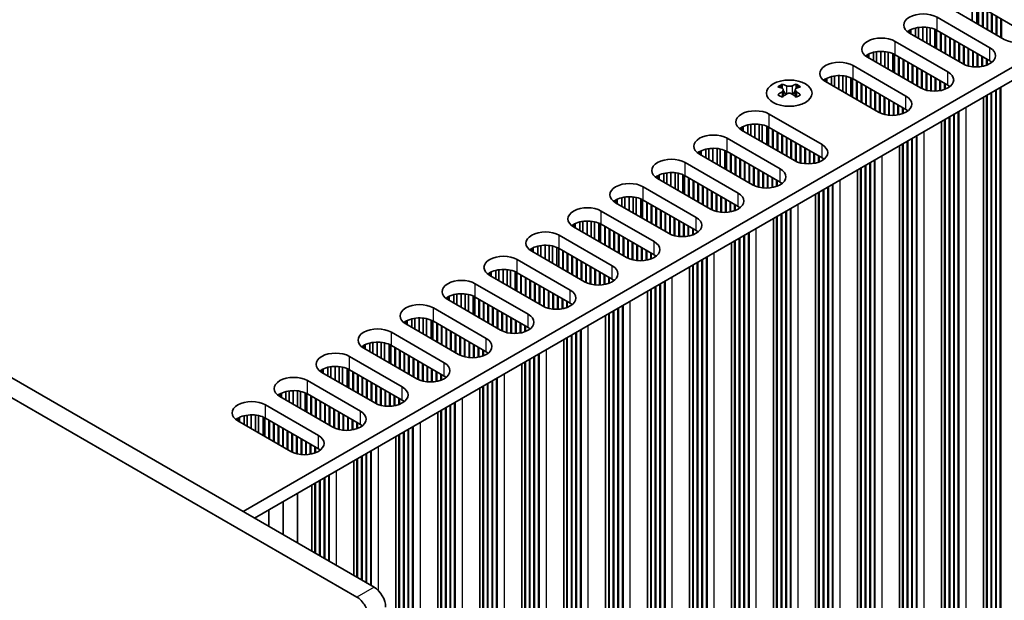
# Model space of a CAD drawing. Units: millimetres. Extents: x 0 to 9815, y 0 to 1686.
# Drawn here: x 483 to 634, y 912 to 1001 of the extents above; entities that cross this region are included whole.
import ezdxf

# ---------------------------------------------------------------- set-up
doc = ezdxf.new("R2010")
doc.units = ezdxf.units.MM
doc.header["$LTSCALE"] = 5
doc.layers.get('Defpoints').update_dxf_attribs({"lineweight": 25})
for name, color, linetype, lineweight in [('Dimension (ISO)', 7, 'Continuous', 18), ('Visible (ISO)', 7, 'Continuous', 35), ('Visible Narrow (ISO)', 7, 'Continuous', 25)]:
    doc.layers.add(name, color=color, linetype=linetype, lineweight=lineweight)
doc.styles.add('Note Text (TK)', font='MS PGothic.ttf')
doc.dimstyles.new('Default - Method 1b (TK)', dxfattribs={"dimscale": 5, "dimtxt": 2.5, "dimasz": 2.5, "dimexe": 1, "dimexo": 1.5, "dimgap": 1, "dimtad": 1, "dimtoh": 1, "dimrnd": 1e-08, "dimdsep": 46, "dimtxsty": 'Note Text (TK)', "dimcen": 0.09, "dimdle": 5, "dimclrd": 100, "dimclre": 100, "dimclrt": 7, "dimadec": 1, "dimazin": 1, "dimtfac": 1, "dimtmove": 0, "dimatfit": 3, "dimfxl": 1, "dimtolj": 1, "dimlwd": -1, "dimlwe": -1, "dimarcsym": 0})

# ---------------------------------------------------------------- blocks, each defined once
blk = doc.blocks.new('*D17')
at = {"layer": 'Defpoints', "color": 0}
for p in [(109.57, 1024.09), (536.14, 777.82), (536.14, 700.25)]:
    blk.add_point(p, dxfattribs=at)
at = {"layer": 'Dimension (ISO)', "color": 100}
for p, q in [((109.57, 1015.43), (109.57, 940.75)), ((120.4, 940.28), (525.31, 706.5)), ((536.14, 769.16), (536.14, 694.48))]:
    blk.add_line(p, q, dxfattribs=at)
for points in [[(121.44, 942.08), (119.36, 938.47), (109.57, 946.53)], [(526.35, 708.3), (524.27, 704.7), (536.14, 700.25)]]:
    blk.add_solid(points, dxfattribs=at)
at = {"layer": 'Dimension (ISO)', "color": 7, "insert": (316.64, 838.64), "char_height": 12.5, "attachment_point": 4, "rotation": 330, "style": 'Note Text (TK)'}
blk.add_mtext('\\A1;{\\Q-30.000;\\W0.816;\\H0.816x;482.6}', dxfattribs=at)
blk = doc.blocks.new('*D18')
at = {"layer": 'Defpoints', "color": 0}
for p in [(534.37, 912.03), (534.37, 776.8), (626.29, 723.72)]:
    blk.add_point(p, dxfattribs=at)
at = {"layer": 'Dimension (ISO)', "color": 100}
for p, q in [((541.87, 907.7), (631.29, 856.07)), ((626.29, 846.46), (626.29, 736.22)), ((541.87, 772.47), (631.29, 720.84))]:
    blk.add_line(p, q, dxfattribs=at)
for points in [[(624.21, 846.46), (628.38, 846.46), (626.29, 858.96)], [(624.21, 736.22), (628.38, 736.22), (626.29, 723.72)]]:
    blk.add_solid(points, dxfattribs=at)
at = {"layer": 'Dimension (ISO)', "color": 7, "insert": (616.19, 776.02), "char_height": 12.5, "attachment_point": 4, "rotation": 90, "style": 'Note Text (TK)'}
blk.add_mtext('\\A1;{\\Q30.000;\\W0.816;\\H0.816x;132.5}', dxfattribs=at)

msp = doc.modelspace()

# ---------------------------------------------------------------- linework, layer by layer
at = {"layer": 'Visible (ISO)'}
for p, q in [((113.9932, 1157.7945), (537.0199, 913.5599)), ((111.3416, 1156.2635), (534.3682, 912.029)), ((713.7524, 1038.8666), (516.8673, 925.195)), ((713.7524, 1036.8254), (518.6351, 924.1744)), ((633.8935, 997.7611), (625.7618, 1002.456)), ((628.9414, 1000.6203), (628.9414, 1003.2602)), ((629.6515, 1000.2103), (629.6515, 1003.0386)), ((629.9115, 1000.0602), (629.9115, 1002.9157)), ((638.1361, 998.1694), (630.0044, 1002.8642)), ((630.5347, 999.7003), (630.5347, 1002.5581)), ((630.6231, 999.6493), (630.6231, 1002.507)), ((631.2418, 999.2921), (631.2418, 1002.1498)), ((631.3302, 999.241), (631.3302, 1002.0988)), ((623.552, 1001.1802), (631.6838, 996.4854)), ((631.9489, 998.8838), (631.9489, 1001.7416)), ((632.0373, 998.8328), (632.0373, 1001.6905)), ((632.656, 998.4756), (632.656, 1001.3333)), ((632.7444, 998.4245), (632.7444, 1001.2823)), ((633.3632, 998.0673), (633.3632, 1000.9251)), ((633.4515, 998.0163), (633.4515, 1000.874)), ((619.3094, 998.7307), (619.3094, 999.139)), ((619.5407, 998.5972), (619.5407, 999.2593)), ((620.253, 998.1859), (620.253, 999.5072)), ((620.7191, 997.9168), (620.7191, 999.5969)), ((621.3664, 997.5431), (621.3664, 999.6459)), ((622.0002, 997.1772), (622.0002, 999.6148)), ((622.489, 996.895), (622.489, 999.5349)), ((623.1991, 996.485), (623.1991, 999.3134)), ((623.4591, 996.3349), (623.4591, 999.1904)), ((631.6838, 994.4441), (623.552, 999.139)), ((627.4411, 994.0359), (619.3094, 998.7307)), ((624.0824, 995.9751), (624.0824, 998.8328)), ((624.1708, 995.924), (624.1708, 998.7818)), ((624.7895, 995.5668), (624.7895, 998.4245)), ((624.8779, 995.5158), (624.8779, 998.3735)), ((625.4966, 995.1586), (625.4966, 998.0163)), ((625.585, 995.1075), (625.585, 997.9653)), ((626.2037, 994.7503), (626.2037, 997.6081)), ((626.2921, 994.6993), (626.2921, 997.557)), ((617.0997, 997.455), (625.2314, 992.7601)), ((626.9108, 994.3421), (626.9108, 997.1998)), ((626.9992, 994.291), (626.9992, 997.1488)), ((627.6179, 993.9417), (627.6179, 996.7916)), ((627.7063, 993.8999), (627.7063, 996.7405)), ((628.325, 993.6828), (628.325, 996.3833)), ((628.4134, 993.6607), (628.4134, 996.3323)), ((629.0321, 993.5559), (629.0321, 995.9751)), ((612.8571, 995.0055), (612.8571, 995.4137)), ((620.9888, 990.3106), (612.8571, 995.0055)), ((613.0883, 994.872), (613.0883, 995.534)), ((613.8007, 994.4607), (613.8007, 995.782)), ((614.2668, 994.1916), (614.2668, 995.8716)), ((614.914, 993.8179), (614.914, 995.9206)), ((615.5478, 993.452), (615.5478, 995.8895)), ((616.0367, 993.1697), (616.0367, 995.8097)), ((616.7468, 992.7597), (616.7468, 995.5881)), ((617.0068, 992.6096), (617.0068, 995.4651)), ((625.2314, 990.7189), (617.0997, 995.4137)), ((617.63, 992.2498), (617.63, 995.1075)), ((617.7184, 992.1988), (617.7184, 995.0565)), ((618.3371, 991.8415), (618.3371, 994.6993)), ((618.4255, 991.7905), (618.4255, 994.6483)), ((629.1205, 993.5475), (629.1205, 995.924)), ((629.7392, 993.5316), (629.7392, 995.5668)), ((629.8276, 993.5354), (629.8276, 995.5158)), ((630.4463, 993.6055), (630.4463, 995.1586)), ((630.5347, 993.6221), (630.5347, 995.1075)), ((631.1534, 993.7922), (631.1534, 994.7503)), ((631.2418, 993.8254), (631.2418, 994.6993)), ((610.6473, 993.7297), (618.7791, 989.0348)), ((619.0442, 991.4333), (619.0442, 994.291)), ((619.1326, 991.3823), (619.1326, 994.24)), ((619.7513, 991.025), (619.7513, 993.8828)), ((619.8397, 990.974), (619.8397, 993.8318)), ((620.4585, 990.6168), (620.4585, 993.4745)), ((620.5468, 990.5658), (620.5468, 993.4235)), ((621.1656, 990.2164), (621.1656, 993.0663)), ((621.2539, 990.1746), (621.2539, 993.0153)), ((631.8605, 994.1473), (631.8605, 994.3327)), ((631.9489, 994.2111), (631.9489, 994.2689)), ((606.4047, 991.2802), (606.4047, 991.6885)), ((606.636, 991.1467), (606.636, 991.8088)), ((607.3483, 990.7354), (607.3483, 992.0567)), ((607.8144, 990.4663), (607.8144, 992.1463)), ((608.4617, 990.0926), (608.4617, 992.1954)), ((609.0955, 989.7267), (609.0955, 992.1643)), ((609.5843, 989.4445), (609.5843, 992.0844)), ((610.2944, 989.0345), (610.2944, 991.8628)), ((610.5544, 988.8844), (610.5544, 991.7399)), ((618.7791, 986.9936), (610.6473, 991.6885)), ((621.8727, 989.9575), (621.8727, 992.658)), ((621.9611, 989.9354), (621.9611, 992.607)), ((622.5798, 989.8306), (622.5798, 992.2498)), ((622.6682, 989.8222), (622.6682, 992.1988)), ((623.2869, 989.8063), (623.2869, 991.8415)), ((623.3753, 989.8101), (623.3753, 991.7905)), ((623.994, 989.8802), (623.994, 991.4333)), ((599.7535, 990.8748), (599.7535, 990.604)), ((599.9144, 990.0179), (599.9144, 988.9907)), ((601.758, 990.0179), (601.758, 988.9907)), ((601.919, 990.8748), (601.919, 990.604)), ((614.5364, 986.5853), (606.4047, 991.2802)), ((611.1777, 988.5245), (611.1777, 991.3823)), ((611.2661, 988.4735), (611.2661, 991.3312)), ((611.8848, 988.1163), (611.8848, 990.974)), ((611.9732, 988.0652), (611.9732, 990.923)), ((612.5919, 987.708), (612.5919, 990.5658)), ((612.6803, 987.657), (612.6803, 990.5147)), ((613.299, 987.2998), (613.299, 990.1575)), ((613.3874, 987.2488), (613.3874, 990.1065)), ((624.0824, 989.8968), (624.0824, 991.3823)), ((624.7011, 990.0669), (624.7011, 991.025)), ((624.7895, 990.1001), (624.7895, 990.974)), ((625.4082, 990.422), (625.4082, 990.6075)), ((625.4966, 990.4858), (625.4966, 990.5437)), ((632.5677, 867.1727), (632.5677, 989.9534)), ((632.656, 866.8155), (632.656, 990.0044)), ((633.2748, 866.7645), (633.2748, 990.3616)), ((633.3632, 866.4073), (633.3632, 990.4127)), ((614.0061, 986.8915), (614.0061, 989.7493)), ((614.0945, 986.8405), (614.0945, 989.6982)), ((614.7132, 986.4912), (614.7132, 989.341)), ((614.8016, 986.4494), (614.8016, 989.29)), ((615.4203, 986.2323), (615.4203, 988.9328)), ((615.5087, 986.2101), (615.5087, 988.8817)), ((616.1274, 986.1053), (616.1274, 988.5245)), ((616.2158, 986.0969), (616.2158, 988.4735)), ((630.683, 862.682), (630.683, 988.8653)), ((631.1534, 867.9892), (631.1534, 989.1369)), ((631.2418, 867.632), (631.2418, 989.1879)), ((631.8605, 867.581), (631.8605, 989.5451)), ((631.9489, 867.2238), (631.9489, 989.5962)), ((616.8345, 986.0811), (616.8345, 988.1163)), ((616.9229, 986.0848), (616.9229, 988.0652)), ((617.5416, 986.1549), (617.5416, 987.708)), ((617.63, 986.1715), (617.63, 987.657)), ((618.2487, 986.3417), (618.2487, 987.2998)), ((618.3371, 986.3749), (618.3371, 987.2488)), ((618.9559, 986.6967), (618.9559, 986.8822)), ((597.7426, 986.2792), (605.8744, 981.5843)), ((619.0442, 986.7605), (619.0442, 986.8184)), ((624.7011, 864.264), (624.7011, 985.4116)), ((624.7895, 863.9067), (624.7895, 985.4627)), ((625.4082, 863.8557), (625.4082, 985.8199)), ((625.4966, 863.4985), (625.4966, 985.8709)), ((626.1153, 863.4475), (626.1153, 986.2281)), ((626.2037, 863.0902), (626.2037, 986.2792)), ((626.8224, 863.0392), (626.8224, 986.6364)), ((626.9108, 862.682), (626.9108, 986.6874)), ((593.5, 983.8297), (593.5, 984.2379)), ((593.7313, 983.6962), (593.7313, 984.3582)), ((594.4436, 983.2849), (594.4436, 984.6062)), ((594.9097, 983.0158), (594.9097, 984.6958)), ((595.557, 982.6421), (595.557, 984.7448)), ((596.1908, 982.2762), (596.1908, 984.7137)), ((596.6796, 981.9939), (596.6796, 984.6339)), ((597.3897, 981.5839), (597.3897, 984.4123)), ((597.6497, 981.4338), (597.6497, 984.2893)), ((605.8744, 979.5431), (597.7426, 984.2379)), ((598.273, 981.074), (598.273, 983.9317)), ((598.3614, 981.023), (598.3614, 983.8807)), ((624.2307, 858.9567), (624.2307, 985.14)), ((591.2903, 982.5539), (599.422, 977.859)), ((601.6317, 979.1348), (593.5, 983.8297)), ((598.9801, 980.6657), (598.9801, 983.5235)), ((599.0685, 980.6147), (599.0685, 983.4725)), ((599.6872, 980.2575), (599.6872, 983.1152)), ((599.7756, 980.2065), (599.7756, 983.0642)), ((600.3943, 979.8493), (600.3943, 982.707)), ((600.4827, 979.7982), (600.4827, 982.656)), ((619.663, 859.7222), (619.663, 982.5029)), ((619.7513, 859.365), (619.7513, 982.5539)), ((620.3701, 859.3139), (620.3701, 982.9111)), ((620.4585, 858.9567), (620.4585, 982.9621)), ((587.9913, 979.5596), (587.9913, 980.8809)), ((588.4574, 979.2905), (588.4574, 980.9705)), ((589.1046, 978.9168), (589.1046, 981.0196)), ((589.7384, 978.5509), (589.7384, 980.9885)), ((590.2273, 978.2687), (590.2273, 980.9086)), ((601.1014, 979.441), (601.1014, 982.2987)), ((601.1898, 979.39), (601.1898, 982.2477)), ((601.8085, 979.0406), (601.8085, 981.8905)), ((601.8969, 978.9988), (601.8969, 981.8395)), ((602.5156, 978.7817), (602.5156, 981.4822)), ((602.604, 978.7596), (602.604, 981.4312)), ((603.2227, 978.6548), (603.2227, 981.074)), ((603.3111, 978.6464), (603.3111, 981.023)), ((617.7783, 855.2315), (617.7783, 981.4148)), ((618.2487, 860.5387), (618.2487, 981.6864)), ((618.3371, 860.1815), (618.3371, 981.7374)), ((618.9559, 860.1304), (618.9559, 982.0946)), ((619.0442, 859.7732), (619.0442, 982.1456)), ((587.0477, 980.1044), (587.0477, 980.5127)), ((595.1794, 975.4096), (587.0477, 980.1044)), ((587.2789, 979.9709), (587.2789, 980.633)), ((590.9374, 977.8587), (590.9374, 980.687)), ((591.1974, 977.7086), (591.1974, 980.5641)), ((599.422, 975.8178), (591.2903, 980.5127)), ((591.8206, 977.3487), (591.8206, 980.2065)), ((591.909, 977.2977), (591.909, 980.1554)), ((592.5277, 976.9405), (592.5277, 979.7982)), ((592.6161, 976.8895), (592.6161, 979.7472)), ((593.2348, 976.5322), (593.2348, 979.39)), ((593.3232, 976.4812), (593.3232, 979.3389)), ((603.9298, 978.6305), (603.9298, 980.6657)), ((604.0182, 978.6343), (604.0182, 980.6147)), ((604.6369, 978.7044), (604.6369, 980.2575)), ((604.7253, 978.721), (604.7253, 980.2065)), ((605.344, 978.8911), (605.344, 979.8493)), ((605.4324, 978.9243), (605.4324, 979.7982)), ((606.0512, 979.2462), (606.0512, 979.4317)), ((606.1395, 979.31), (606.1395, 979.3679)), ((584.8379, 978.8286), (592.9697, 974.1338)), ((593.9419, 976.124), (593.9419, 978.9817)), ((594.0303, 976.073), (594.0303, 978.9307)), ((594.6491, 975.7157), (594.6491, 978.5735)), ((594.7374, 975.6647), (594.7374, 978.5224)), ((595.3562, 975.3154), (595.3562, 978.1652)), ((595.4446, 975.2736), (595.4446, 978.1142)), ((611.7964, 856.8134), (611.7964, 977.9611)), ((611.8848, 856.4562), (611.8848, 978.0121)), ((612.5035, 856.4052), (612.5035, 978.3694)), ((612.5919, 856.048), (612.5919, 978.4204)), ((613.2106, 855.9969), (613.2106, 978.7776)), ((613.299, 855.6397), (613.299, 978.8286)), ((613.9177, 855.5887), (613.9177, 979.1858)), ((614.0061, 855.2315), (614.0061, 979.2369)), ((580.5953, 976.3791), (580.5953, 976.7874)), ((588.727, 971.6843), (580.5953, 976.3791)), ((580.8266, 976.2456), (580.8266, 976.9077)), ((581.5389, 975.8343), (581.5389, 977.1556)), ((582.005, 975.5652), (582.005, 977.2453)), ((582.6523, 975.1916), (582.6523, 977.2943)), ((583.2861, 974.8256), (583.2861, 977.2632)), ((583.7749, 974.5434), (583.7749, 977.1833)), ((584.485, 974.1334), (584.485, 976.9618)), ((584.745, 973.9833), (584.745, 976.8388)), ((592.9697, 972.0925), (584.8379, 976.7874)), ((585.3683, 973.6235), (585.3683, 976.4812)), ((585.4567, 973.5724), (585.4567, 976.4302)), ((596.0633, 975.0565), (596.0633, 977.757)), ((596.1517, 975.0343), (596.1517, 977.7059)), ((596.7704, 974.9295), (596.7704, 977.3487)), ((596.8588, 974.9211), (596.8588, 977.2977)), ((597.4775, 974.9053), (597.4775, 976.9405)), ((597.5659, 974.909), (597.5659, 976.8895)), ((598.1846, 974.9791), (598.1846, 976.5322)), ((598.273, 974.9957), (598.273, 976.4812)), ((611.326, 851.5062), (611.326, 977.6895)), ((578.3856, 975.1034), (586.5173, 970.4085)), ((586.0754, 973.2152), (586.0754, 976.073)), ((586.1638, 973.1642), (586.1638, 976.0219)), ((586.7825, 972.807), (586.7825, 975.6647)), ((586.8709, 972.7559), (586.8709, 975.6137)), ((587.4896, 972.3987), (587.4896, 975.2565)), ((587.578, 972.3477), (587.578, 975.2054)), ((588.1967, 971.9905), (588.1967, 974.8482)), ((588.2851, 971.9394), (588.2851, 974.7972)), ((598.8917, 975.1659), (598.8917, 976.124)), ((598.9801, 975.1991), (598.9801, 976.073)), ((599.5988, 975.5209), (599.5988, 975.7064)), ((599.6872, 975.5847), (599.6872, 975.6426)), ((606.7583, 852.2717), (606.7583, 975.0523)), ((606.8466, 851.9144), (606.8466, 975.1034)), ((607.4654, 851.8634), (607.4654, 975.4606)), ((607.5538, 851.5062), (607.5538, 975.5116)), ((575.0866, 972.1091), (575.0866, 973.4304)), ((575.5527, 971.84), (575.5527, 973.52)), ((576.1999, 971.4663), (576.1999, 973.569)), ((576.8337, 971.1004), (576.8337, 973.5379)), ((577.3226, 970.8181), (577.3226, 973.4581)), ((588.9038, 971.5901), (588.9038, 974.44)), ((588.9922, 971.5483), (588.9922, 974.3889)), ((589.6109, 971.3312), (589.6109, 974.0317)), ((589.6993, 971.3091), (589.6993, 973.9807)), ((590.318, 971.2043), (590.318, 973.6235)), ((590.4064, 971.1959), (590.4064, 973.5724)), ((604.8736, 847.7809), (604.8736, 973.9642)), ((605.344, 853.0882), (605.344, 974.2358)), ((605.4324, 852.7309), (605.4324, 974.2869)), ((606.0512, 852.6799), (606.0512, 974.6441)), ((606.1395, 852.3227), (606.1395, 974.6951)), ((574.143, 972.6539), (574.143, 973.0621)), ((582.2747, 967.959), (574.143, 972.6539)), ((574.3742, 972.5204), (574.3742, 973.1824)), ((578.0327, 970.4081), (578.0327, 973.2365)), ((578.2927, 970.258), (578.2927, 973.1135)), ((586.5173, 968.3673), (578.3856, 973.0621)), ((578.9159, 969.8982), (578.9159, 972.7559)), ((579.0043, 969.8472), (579.0043, 972.7049)), ((579.623, 969.49), (579.623, 972.3477)), ((579.7114, 969.4389), (579.7114, 972.2967)), ((580.3301, 969.0817), (580.3301, 971.9394)), ((580.4185, 969.0307), (580.4185, 971.8884)), ((591.0251, 971.18), (591.0251, 973.2152)), ((591.1135, 971.1838), (591.1135, 973.1642)), ((591.7322, 971.2539), (591.7322, 972.807)), ((591.8206, 971.2705), (591.8206, 972.7559)), ((592.4393, 971.4406), (592.4393, 972.3987)), ((592.5277, 971.4738), (592.5277, 972.3477)), ((593.1465, 971.7957), (593.1465, 971.9812)), ((593.2348, 971.8595), (593.2348, 971.9173)), ((601.1014, 847.7809), (601.1014, 971.7863)), ((571.9333, 971.3781), (580.065, 966.6832)), ((581.0372, 968.6735), (581.0372, 971.5312)), ((581.1256, 968.6224), (581.1256, 971.4802)), ((581.7444, 968.2652), (581.7444, 971.1229)), ((581.8327, 968.2142), (581.8327, 971.0719)), ((582.4515, 967.8648), (582.4515, 970.7147)), ((582.5399, 967.823), (582.5399, 970.6637)), ((583.1586, 967.6059), (583.1586, 970.3064)), ((583.247, 967.5838), (583.247, 970.2554)), ((598.4213, 844.0557), (598.4213, 970.239)), ((598.8917, 849.3629), (598.8917, 970.5106)), ((598.9801, 849.0057), (598.9801, 970.5616)), ((599.5988, 848.9546), (599.5988, 970.9188)), ((599.6872, 848.5974), (599.6872, 970.9699)), ((600.3059, 848.5464), (600.3059, 971.3271)), ((600.3943, 848.1892), (600.3943, 971.3781)), ((601.013, 848.1381), (601.013, 971.7353)), ((567.6906, 968.9286), (567.6906, 969.3369)), ((575.8223, 964.2338), (567.6906, 968.9286)), ((567.9219, 968.7951), (567.9219, 969.4572)), ((568.6342, 968.3838), (568.6342, 969.7051)), ((569.1003, 968.1147), (569.1003, 969.7947)), ((569.7476, 967.741), (569.7476, 969.8438)), ((570.3814, 967.3751), (570.3814, 969.8127)), ((570.8702, 967.0929), (570.8702, 969.7328)), ((571.5803, 966.6829), (571.5803, 969.5113)), ((571.8403, 966.5328), (571.8403, 969.3883)), ((580.065, 964.642), (571.9333, 969.3369)), ((572.4636, 966.1729), (572.4636, 969.0307)), ((572.552, 966.1219), (572.552, 968.9796)), ((583.8657, 967.479), (583.8657, 969.8982)), ((583.9541, 967.4706), (583.9541, 969.8472)), ((584.5728, 967.4547), (584.5728, 969.49)), ((584.6612, 967.4585), (584.6612, 969.4389)), ((585.2799, 967.5286), (585.2799, 969.0817)), ((585.3683, 967.5452), (585.3683, 969.0307)), ((565.4809, 967.6528), (573.6126, 962.958)), ((573.1707, 965.7647), (573.1707, 968.6224)), ((573.2591, 965.7137), (573.2591, 968.5714)), ((573.8778, 965.3564), (573.8778, 968.2142)), ((573.9662, 965.3054), (573.9662, 968.1631)), ((574.5849, 964.9482), (574.5849, 967.8059)), ((574.6733, 964.8972), (574.6733, 967.7549)), ((575.292, 964.5399), (575.292, 967.3977)), ((575.3804, 964.4889), (575.3804, 967.3466)), ((585.987, 967.7153), (585.987, 968.6735)), ((586.0754, 967.7485), (586.0754, 968.6224)), ((586.6941, 968.0704), (586.6941, 968.2559)), ((586.7825, 968.1342), (586.7825, 968.1921)), ((593.2348, 844.8722), (593.2348, 967.2446)), ((593.8536, 844.8211), (593.8536, 967.6018)), ((593.9419, 844.4639), (593.9419, 967.6528)), ((594.5607, 844.4129), (594.5607, 968.0101)), ((594.6491, 844.0557), (594.6491, 968.0611)), ((561.4695, 965.0698), (561.4695, 965.7319)), ((562.1819, 964.6586), (562.1819, 965.9799)), ((562.648, 964.3894), (562.648, 966.0695)), ((563.2952, 964.0158), (563.2952, 966.1185)), ((563.929, 963.6498), (563.929, 966.0874)), ((564.4179, 963.3676), (564.4179, 966.0076)), ((565.128, 962.9576), (565.128, 965.786)), ((575.9991, 964.1396), (575.9991, 966.9894)), ((576.0875, 964.0978), (576.0875, 966.9384)), ((576.7062, 963.8807), (576.7062, 966.5812)), ((576.7946, 963.8585), (576.7946, 966.5302)), ((577.4133, 963.7537), (577.4133, 966.1729)), ((577.5017, 963.7453), (577.5017, 966.1219)), ((578.1204, 963.7295), (578.1204, 965.7647)), ((578.2088, 963.7332), (578.2088, 965.7137)), ((591.9689, 840.3304), (591.9689, 966.5137)), ((592.4393, 845.6376), (592.4393, 966.7853)), ((592.5277, 845.2804), (592.5277, 966.8363)), ((593.1465, 845.2294), (593.1465, 967.1936)), ((561.2383, 965.2033), (561.2383, 965.6116)), ((569.37, 960.5085), (561.2383, 965.2033)), ((565.388, 962.8075), (565.388, 965.663)), ((573.6126, 960.9167), (565.4809, 965.6116)), ((566.0112, 962.4477), (566.0112, 965.3054)), ((566.0996, 962.3966), (566.0996, 965.2544)), ((566.7183, 962.0394), (566.7183, 964.8972)), ((566.8067, 961.9884), (566.8067, 964.8461)), ((567.4254, 961.6312), (567.4254, 964.4889)), ((567.5138, 961.5801), (567.5138, 964.4379)), ((578.8275, 963.8033), (578.8275, 965.3564)), ((578.9159, 963.8199), (578.9159, 965.3054)), ((579.5346, 963.9901), (579.5346, 964.9482)), ((579.623, 964.0233), (579.623, 964.8972)), ((580.2418, 964.3451), (580.2418, 964.5306)), ((580.3301, 964.4089), (580.3301, 964.4668)), ((588.1083, 840.6876), (588.1083, 964.2848)), ((588.1967, 840.3304), (588.1967, 964.3358)), ((559.0286, 963.9276), (567.1603, 959.2327)), ((568.1326, 961.2229), (568.1326, 964.0807)), ((568.2209, 961.1719), (568.2209, 964.0296)), ((568.8397, 960.8147), (568.8397, 963.6724)), ((568.928, 960.7636), (568.928, 963.6214)), ((569.5468, 960.4143), (569.5468, 963.2642)), ((569.6352, 960.3725), (569.6352, 963.2131)), ((570.2539, 960.1554), (570.2539, 962.8559)), ((570.3423, 960.1333), (570.3423, 962.8049)), ((585.5166, 836.6051), (585.5166, 962.7884)), ((585.987, 841.9124), (585.987, 963.06)), ((586.0754, 841.5551), (586.0754, 963.1111)), ((586.6941, 841.5041), (586.6941, 963.4683)), ((586.7825, 841.1469), (586.7825, 963.5193)), ((587.4012, 841.0959), (587.4012, 963.8765)), ((587.4896, 840.7386), (587.4896, 963.9276)), ((554.7859, 961.4781), (554.7859, 961.8863)), ((562.9176, 956.7832), (554.7859, 961.4781)), ((555.0172, 961.3446), (555.0172, 962.0066)), ((555.7295, 960.9333), (555.7295, 962.2546)), ((556.1956, 960.6642), (556.1956, 962.3442)), ((556.8429, 960.2905), (556.8429, 962.3932)), ((557.4767, 959.9246), (557.4767, 962.3621)), ((557.9655, 959.6423), (557.9655, 962.2823)), ((558.6756, 959.2323), (558.6756, 962.0607)), ((558.9356, 959.0822), (558.9356, 961.9377)), ((567.1603, 957.1915), (559.0286, 961.8863)), ((559.5589, 958.7224), (559.5589, 961.5801)), ((559.6473, 958.6714), (559.6473, 961.5291)), ((560.266, 958.3142), (560.266, 961.1719)), ((570.961, 960.0285), (570.961, 962.4477)), ((571.0494, 960.0201), (571.0494, 962.3966)), ((571.6681, 960.0042), (571.6681, 962.0394)), ((571.7565, 960.008), (571.7565, 961.9884)), ((572.3752, 960.0781), (572.3752, 961.6312)), ((572.4636, 960.0947), (572.4636, 961.5801)), ((573.0823, 960.2648), (573.0823, 961.2229)), ((573.1707, 960.298), (573.1707, 961.1719)), ((552.5762, 960.2023), (560.7079, 955.5074)), ((560.3544, 958.2631), (560.3544, 961.1209)), ((560.9731, 957.9059), (560.9731, 960.7636)), ((561.0615, 957.8549), (561.0615, 960.7126)), ((561.6802, 957.4977), (561.6802, 960.3554)), ((561.7686, 957.4466), (561.7686, 960.3044)), ((562.3873, 957.0894), (562.3873, 959.9471)), ((562.4757, 957.0384), (562.4757, 959.8961)), ((573.7894, 960.6199), (573.7894, 960.8054)), ((573.8778, 960.6837), (573.8778, 960.7415)), ((580.2418, 837.7788), (580.2418, 959.743)), ((580.3301, 837.4216), (580.3301, 959.7941)), ((580.9489, 837.3706), (580.9489, 960.1513)), ((581.0372, 837.0134), (581.0372, 960.2023)), ((581.656, 836.9623), (581.656, 960.5595)), ((581.7444, 836.6051), (581.7444, 960.6106)), ((548.3336, 957.7528), (548.3336, 958.1611)), ((548.5648, 957.6193), (548.5648, 958.2814)), ((549.2772, 957.208), (549.2772, 958.5293)), ((549.7433, 956.9389), (549.7433, 958.6189)), ((550.3905, 956.5652), (550.3905, 958.668)), ((551.0243, 956.1993), (551.0243, 958.6369)), ((551.5132, 955.9171), (551.5132, 958.557)), ((552.2233, 955.5071), (552.2233, 958.3355)), ((552.4833, 955.357), (552.4833, 958.2125)), ((560.7079, 953.4662), (552.5762, 958.1611)), ((563.0944, 956.689), (563.0944, 959.5389)), ((563.1828, 956.6472), (563.1828, 959.4879)), ((563.8015, 956.4301), (563.8015, 959.1307)), ((563.8899, 956.408), (563.8899, 959.0796)), ((564.5086, 956.3032), (564.5086, 958.7224)), ((564.597, 956.2948), (564.597, 958.6714)), ((565.2157, 956.2789), (565.2157, 958.3142)), ((565.3041, 956.2827), (565.3041, 958.2631)), ((579.0642, 832.8799), (579.0642, 959.0632)), ((579.5346, 838.1871), (579.5346, 959.3348)), ((579.623, 837.8299), (579.623, 959.3858)), ((556.4653, 953.058), (548.3336, 957.7528)), ((553.1065, 954.9971), (553.1065, 957.8549)), ((553.1949, 954.9461), (553.1949, 957.8038)), ((553.8136, 954.5889), (553.8136, 957.4466)), ((553.902, 954.5379), (553.902, 957.3956)), ((554.5207, 954.1806), (554.5207, 957.0384)), ((554.6091, 954.1296), (554.6091, 956.9873)), ((555.2279, 953.7724), (555.2279, 956.6301)), ((565.9228, 956.3528), (565.9228, 957.9059)), ((566.0112, 956.3694), (566.0112, 957.8549)), ((566.6299, 956.5395), (566.6299, 957.4977)), ((566.7183, 956.5727), (566.7183, 957.4466)), ((567.3371, 956.8946), (567.3371, 957.0801)), ((567.4254, 956.9584), (567.4254, 957.0163)), ((575.2036, 833.2371), (575.2036, 956.8343)), ((575.292, 832.8799), (575.292, 956.8853)), ((546.1239, 956.477), (554.2556, 951.7822)), ((555.3162, 953.7214), (555.3162, 956.5791)), ((555.935, 953.3641), (555.935, 956.2219)), ((556.0233, 953.3131), (556.0233, 956.1708)), ((556.6421, 952.9638), (556.6421, 955.8136)), ((556.7305, 952.922), (556.7305, 955.7626)), ((557.3492, 952.7049), (557.3492, 955.4054)), ((557.4376, 952.6827), (557.4376, 955.3544)), ((572.6119, 829.1546), (572.6119, 955.3379)), ((573.0823, 834.4618), (573.0823, 955.6095)), ((573.1707, 834.1046), (573.1707, 955.6605)), ((573.7894, 834.0536), (573.7894, 956.0178)), ((573.8778, 833.6964), (573.8778, 956.0688)), ((574.4965, 833.6453), (574.4965, 956.426)), ((574.5849, 833.2881), (574.5849, 956.477)), ((541.8812, 954.0275), (541.8812, 954.4358)), ((550.0129, 949.3327), (541.8812, 954.0275)), ((542.1125, 953.894), (542.1125, 954.5561)), ((542.8248, 953.4828), (542.8248, 954.8041)), ((543.2909, 953.2136), (543.2909, 954.8937)), ((543.9382, 952.84), (543.9382, 954.9427)), ((544.572, 952.474), (544.572, 954.9116)), ((545.0608, 952.1918), (545.0608, 954.8318)), ((545.7709, 951.7818), (545.7709, 954.6102)), ((546.0309, 951.6317), (546.0309, 954.4872)), ((554.2556, 949.7409), (546.1239, 954.4358)), ((546.6542, 951.2719), (546.6542, 954.1296)), ((546.7426, 951.2208), (546.7426, 954.0786)), ((547.3613, 950.8636), (547.3613, 953.7214)), ((547.4497, 950.8126), (547.4497, 953.6703)), ((558.0563, 952.5779), (558.0563, 954.9971)), ((558.1447, 952.5695), (558.1447, 954.9461)), ((558.7634, 952.5537), (558.7634, 954.5889)), ((558.8518, 952.5574), (558.8518, 954.5379)), ((559.4705, 952.6275), (559.4705, 954.1806)), ((559.5589, 952.6441), (559.5589, 954.1296)), ((560.1776, 952.8143), (560.1776, 953.7724)), ((560.266, 952.8475), (560.266, 953.7214)), ((539.6715, 952.7518), (547.8032, 948.0569)), ((548.0684, 950.4554), (548.0684, 953.3131)), ((548.1568, 950.4043), (548.1568, 953.2621)), ((548.7755, 950.0471), (548.7755, 952.9049)), ((548.8639, 949.9961), (548.8639, 952.8538)), ((549.4826, 949.6389), (549.4826, 952.4966)), ((549.571, 949.5878), (549.571, 952.4456)), ((550.1897, 949.2385), (550.1897, 952.0884)), ((560.8847, 953.1693), (560.8847, 953.3548)), ((560.9731, 953.2331), (560.9731, 953.291)), ((567.3371, 830.3283), (567.3371, 952.2925)), ((567.4254, 829.9711), (567.4254, 952.3435)), ((568.0442, 829.9201), (568.0442, 952.7007)), ((568.1326, 829.5628), (568.1326, 952.7518)), ((568.7513, 829.5118), (568.7513, 953.109)), ((568.8397, 829.1546), (568.8397, 953.16)), ((535.4289, 950.3023), (535.4289, 950.7105)), ((535.6601, 950.1688), (535.6601, 950.8309)), ((536.3725, 949.7575), (536.3725, 951.0788)), ((536.8386, 949.4884), (536.8386, 951.1684)), ((537.4858, 949.1147), (537.4858, 951.2174)), ((538.1196, 948.7488), (538.1196, 951.1863)), ((538.6085, 948.4665), (538.6085, 951.1065)), ((539.3186, 948.0566), (539.3186, 950.8849)), ((539.5786, 947.9065), (539.5786, 950.7619)), ((547.8032, 946.0157), (539.6715, 950.7105)), ((550.2781, 949.1967), (550.2781, 952.0373)), ((550.8968, 948.9796), (550.8968, 951.6801)), ((550.9852, 948.9575), (550.9852, 951.6291)), ((551.6039, 948.8527), (551.6039, 951.2719)), ((551.6923, 948.8443), (551.6923, 951.2208)), ((552.311, 948.8284), (552.311, 950.8636)), ((552.3994, 948.8322), (552.3994, 950.8126)), ((566.1595, 825.4293), (566.1595, 951.6126)), ((566.6299, 830.7366), (566.6299, 951.8842)), ((566.7183, 830.3793), (566.7183, 951.9353)), ((543.5606, 945.6074), (535.4289, 950.3023)), ((540.2018, 947.5466), (540.2018, 950.4043)), ((540.2902, 947.4956), (540.2902, 950.3533)), ((540.9089, 947.1384), (540.9089, 949.9961)), ((540.9973, 947.0873), (540.9973, 949.9451)), ((541.616, 946.7301), (541.616, 949.5878)), ((541.7044, 946.6791), (541.7044, 949.5368)), ((542.3232, 946.3219), (542.3232, 949.1796)), ((542.4115, 946.2708), (542.4115, 949.1286)), ((553.0181, 948.9023), (553.0181, 950.4554)), ((553.1065, 948.9189), (553.1065, 950.4043)), ((553.7253, 949.089), (553.7253, 950.0471)), ((553.8136, 949.1222), (553.8136, 949.9961)), ((554.4324, 949.4441), (554.4324, 949.6296)), ((554.5207, 949.5079), (554.5207, 949.5657)), ((562.2989, 825.7866), (562.2989, 949.3837)), ((562.3873, 825.4293), (562.3873, 949.4348)), ((533.2192, 949.0265), (541.3509, 944.3316)), ((543.0303, 945.9136), (543.0303, 948.7713)), ((543.1186, 945.8626), (543.1186, 948.7203)), ((543.7374, 945.5132), (543.7374, 948.3631)), ((543.8258, 945.4714), (543.8258, 948.3121)), ((544.4445, 945.2543), (544.4445, 947.9549)), ((544.5329, 945.2322), (544.5329, 947.9038)), ((545.1516, 945.1274), (545.1516, 947.5466)), ((559.7072, 821.7041), (559.7072, 947.8874)), ((560.1776, 827.0113), (560.1776, 948.159)), ((560.266, 826.6541), (560.266, 948.21)), ((560.8847, 826.603), (560.8847, 948.5672)), ((560.9731, 826.2458), (560.9731, 948.6183)), ((561.5918, 826.1948), (561.5918, 948.9755)), ((561.6802, 825.8376), (561.6802, 949.0265)), ((528.9765, 946.577), (528.9765, 946.9853)), ((537.1082, 941.8822), (528.9765, 946.577)), ((529.2078, 946.4435), (529.2078, 947.1056)), ((529.9201, 946.0322), (529.9201, 947.3535)), ((530.3862, 945.7631), (530.3862, 947.4431)), ((531.0335, 945.3894), (531.0335, 947.4922)), ((531.6673, 945.0235), (531.6673, 947.4611)), ((532.1561, 944.7413), (532.1561, 947.3812)), ((532.8662, 944.3313), (532.8662, 947.1597)), ((533.1262, 944.1812), (533.1262, 947.0367)), ((541.3509, 942.2904), (533.2192, 946.9853)), ((533.7495, 943.8213), (533.7495, 946.6791)), ((533.8379, 943.7703), (533.8379, 946.628)), ((534.4566, 943.4131), (534.4566, 946.2708)), ((534.545, 943.3621), (534.545, 946.2198)), ((545.24, 945.119), (545.24, 947.4956)), ((545.8587, 945.1031), (545.8587, 947.1384)), ((545.9471, 945.1069), (545.9471, 947.0873)), ((546.5658, 945.177), (546.5658, 946.7301)), ((546.6542, 945.1936), (546.6542, 946.6791)), ((547.2729, 945.3638), (547.2729, 946.3219)), ((547.3613, 945.3969), (547.3613, 946.2708)), ((526.7668, 945.3012), (534.8985, 940.6064)), ((535.1637, 943.0048), (535.1637, 945.8626)), ((535.2521, 942.9538), (535.2521, 945.8115)), ((535.8708, 942.5966), (535.8708, 945.4543)), ((535.9592, 942.5456), (535.9592, 945.4033)), ((536.5779, 942.1883), (536.5779, 945.0461)), ((536.6663, 942.1373), (536.6663, 944.9951)), ((537.285, 941.788), (537.285, 944.6378)), ((537.3734, 941.7462), (537.3734, 944.5868)), ((547.98, 945.7188), (547.98, 945.9043)), ((548.0684, 945.7826), (548.0684, 945.8405)), ((554.4324, 822.8778), (554.4324, 944.842)), ((554.5207, 822.5206), (554.5207, 944.893)), ((555.1395, 822.4695), (555.1395, 945.2502)), ((555.2279, 822.1123), (555.2279, 945.3012)), ((555.8466, 822.0613), (555.8466, 945.6585)), ((555.935, 821.7041), (555.935, 945.7095)), ((522.5242, 942.8517), (522.5242, 943.26)), ((522.7554, 942.7182), (522.7554, 943.3803)), ((523.4678, 942.307), (523.4678, 943.6283)), ((523.9339, 942.0378), (523.9339, 943.7179)), ((524.5811, 941.6642), (524.5811, 943.7669)), ((525.2149, 941.2982), (525.2149, 943.7358)), ((525.7038, 941.016), (525.7038, 943.656)), ((526.4139, 940.606), (526.4139, 943.4344)), ((526.6739, 940.4559), (526.6739, 943.3114)), ((534.8985, 938.5651), (526.7668, 943.26)), ((537.9921, 941.5291), (537.9921, 944.2296)), ((538.0805, 941.5069), (538.0805, 944.1786)), ((538.6992, 941.4021), (538.6992, 943.8213)), ((538.7876, 941.3938), (538.7876, 943.7703)), ((539.4063, 941.3779), (539.4063, 943.4131)), ((539.4947, 941.3816), (539.4947, 943.3621)), ((540.1134, 941.4517), (540.1134, 943.0048)), ((553.2548, 817.9788), (553.2548, 944.1621)), ((553.7253, 823.286), (553.7253, 944.4337)), ((553.8136, 822.9288), (553.8136, 944.4847)), ((520.3145, 941.576), (528.4462, 936.8811)), ((530.6559, 938.1569), (522.5242, 942.8517)), ((527.2971, 940.0961), (527.2971, 942.9538)), ((527.3855, 940.045), (527.3855, 942.9028)), ((528.0042, 939.6878), (528.0042, 942.5456)), ((528.0926, 939.6368), (528.0926, 942.4945)), ((528.7113, 939.2796), (528.7113, 942.1373)), ((528.7997, 939.2285), (528.7997, 942.0863)), ((529.4185, 938.8713), (529.4185, 941.7291)), ((529.5068, 938.8203), (529.5068, 941.678)), ((540.2018, 941.4683), (540.2018, 942.9538)), ((540.8206, 941.6385), (540.8206, 942.5966)), ((540.9089, 941.6717), (540.9089, 942.5456)), ((541.5277, 941.9935), (541.5277, 942.179)), ((541.616, 942.0574), (541.616, 942.1152)), ((548.6871, 818.7443), (548.6871, 941.5249)), ((548.7755, 818.3871), (548.7755, 941.576)), ((549.3942, 818.336), (549.3942, 941.9332)), ((549.4826, 817.9788), (549.4826, 941.9842)), ((517.4815, 938.3126), (517.4815, 939.9926)), ((518.1288, 937.9389), (518.1288, 940.0416)), ((518.7626, 937.573), (518.7626, 940.0106)), ((530.1256, 938.4631), (530.1256, 941.3208)), ((530.2139, 938.412), (530.2139, 941.2698)), ((530.8327, 938.0627), (530.8327, 940.9126)), ((530.9211, 938.0209), (530.9211, 940.8615)), ((531.5398, 937.8038), (531.5398, 940.5043)), ((531.6282, 937.7817), (531.6282, 940.4533)), ((532.2469, 937.6769), (532.2469, 940.0961)), ((532.3353, 937.6685), (532.3353, 940.045)), ((546.8025, 814.2535), (546.8025, 940.4368)), ((547.2729, 819.5608), (547.2729, 940.7084)), ((547.3613, 819.2035), (547.3613, 940.7595)), ((547.98, 819.1525), (547.98, 941.1167)), ((548.0684, 818.7953), (548.0684, 941.1677)), ((516.0718, 939.1265), (516.0718, 939.5347)), ((524.2035, 934.4316), (516.0718, 939.1265)), ((516.3031, 938.993), (516.3031, 939.6551)), ((517.0154, 938.5817), (517.0154, 939.903)), ((519.2514, 937.2907), (519.2514, 939.9307)), ((519.9615, 936.8808), (519.9615, 939.7091)), ((520.2215, 936.7307), (520.2215, 939.5861)), ((528.4462, 934.8399), (520.3145, 939.5347)), ((520.8448, 936.3708), (520.8448, 939.2285)), ((520.9332, 936.3198), (520.9332, 939.1775)), ((521.5519, 935.9626), (521.5519, 938.8203)), ((521.6403, 935.9115), (521.6403, 938.7693)), ((532.954, 937.6526), (532.954, 939.6878)), ((533.0424, 937.6564), (533.0424, 939.6368)), ((533.6611, 937.7265), (533.6611, 939.2796)), ((533.7495, 937.7431), (533.7495, 939.2285)), ((534.3682, 937.9132), (534.3682, 938.8713)), ((534.4566, 937.9464), (534.4566, 938.8203)), ((535.0753, 938.2683), (535.0753, 938.4538)), ((522.259, 935.5543), (522.259, 938.412)), ((522.3474, 935.5033), (522.3474, 938.361)), ((522.9661, 935.1461), (522.9661, 938.0038)), ((523.0545, 935.095), (523.0545, 937.9528)), ((523.6732, 934.7378), (523.6732, 937.5956)), ((523.7616, 934.6868), (523.7616, 937.5445)), ((524.3803, 934.3374), (524.3803, 937.1873)), ((524.4687, 934.2957), (524.4687, 937.1363)), ((535.1637, 938.3321), (535.1637, 938.39)), ((540.8206, 815.8355), (540.8206, 936.9832)), ((540.9089, 815.4783), (540.9089, 937.0342)), ((541.5277, 815.4273), (541.5277, 937.3914)), ((541.616, 815.07), (541.616, 937.4425)), ((542.2348, 815.019), (542.2348, 937.7997)), ((542.3232, 814.6618), (542.3232, 937.8507)), ((542.9419, 814.6108), (542.9419, 938.2079)), ((543.0303, 814.2535), (543.0303, 938.259)), ((525.0874, 934.0785), (525.0874, 936.7791)), ((525.1758, 934.0564), (525.1758, 936.728)), ((525.7945, 933.9516), (525.7945, 936.3708)), ((525.8829, 933.9432), (525.8829, 936.3198)), ((526.5016, 933.9273), (526.5016, 935.9626)), ((526.59, 933.9311), (526.59, 935.9115)), ((527.2087, 934.0012), (527.2087, 935.5543)), ((527.2971, 934.0178), (527.2971, 935.5033)), ((540.3501, 810.5283), (540.3501, 936.7116)), ((527.9159, 934.188), (527.9159, 935.1461)), ((528.0042, 934.2211), (528.0042, 935.095)), ((528.623, 934.543), (528.623, 934.7285)), ((528.7113, 934.6068), (528.7113, 934.6647)), ((535.7824, 914.2744), (535.7824, 934.0744)), ((535.8708, 914.2233), (535.8708, 934.1254)), ((536.4895, 913.8661), (536.4895, 934.4827)), ((536.5779, 913.8151), (536.5779, 934.5337)), ((533.8978, 915.3625), (533.8978, 932.9863)), ((534.3682, 915.0909), (534.3682, 933.2579)), ((534.4566, 915.0398), (534.4566, 933.3089)), ((535.0753, 914.6826), (535.0753, 933.6662)), ((535.1637, 914.6316), (535.1637, 933.7172)), ((527.9159, 918.8161), (527.9159, 929.5326)), ((528.0042, 918.7651), (528.0042, 929.5837)), ((528.623, 918.4079), (528.623, 929.9409)), ((528.7113, 918.3569), (528.7113, 929.9919)), ((529.3301, 917.9996), (529.3301, 930.3491)), ((529.4185, 917.9486), (529.4185, 930.4002)), ((530.0372, 917.5914), (530.0372, 930.7574)), ((530.1256, 917.5404), (530.1256, 930.8084)), ((525.2357, 920.3635), (525.2357, 927.9853)), ((527.4454, 919.0877), (527.4454, 929.261)), ((523.026, 921.6393), (523.026, 926.7095)), ((520.8163, 922.9151), (520.8163, 925.4337))]:
    msp.add_line(p, q, dxfattribs=at)
for centre, major_axis, start_param, end_param in [((621.4307, 999.9555), (-3, 0), 3.92699082, 7.06858347), ((621.4307, 997.9142), (-3, 0), 3.92699082, 5.65304806), ((636.0148, 998.9859), (3, 0), 3.92699082, 7.06858347), ((614.9784, 996.2302), (-3, 0), 3.92699082, 7.06858347), ((629.5625, 995.2606), (3, 0), 3.92699082, 7.06858347), ((614.9784, 994.189), (-3, 0), 3.92699082, 5.65304806), ((629.5625, 993.2194), (-3, 0), 3.7717299, 3.92699082), ((608.526, 992.5049), (-3, 0), 3.92699082, 7.06858347), ((608.526, 990.4637), (-3, 0), 3.92699082, 5.65304806), ((623.1101, 991.5354), (3, 0), 3.92699082, 7.06858347), ((599.422, 983.317), (4.5171, 7.8238), 0.73348815, 0.83730818), ((600.5048, 982.3092), (-4.6205, 8.0029), 5.61642416, 5.71594113), ((601.1677, 982.6919), (4.6205, -8.0029), 2.47483151, 2.57434848), ((600.6374, 990.0937), (0.625, -1.0825), 3.92699082, 4.29658814), ((600.6374, 990.0937), (0.625, -1.0825), 4.54004732, 5.14665184), ((600.5048, 982.6919), (4.6205, 8.0029), 0.56724417, 0.66676114), ((601.0351, 990.0937), (0.625, 1.0825), 4.27812612, 4.88473064), ((601.0351, 990.0937), (0.625, 1.0825), 5.12818982, 5.49778714), ((602.2505, 983.317), (4.5171, -7.8238), 2.30428447, 2.40810451), ((601.1677, 982.3092), (-4.6205, -8.0029), 3.70883683, 3.8083538), ((623.1101, 989.4941), (-3, 0), 3.7717299, 3.92699082), ((600.5048, 982.6919), (4.6205, 8.0029), 0.90403518, 1.00355215), ((599.422, 981.684), (-4.5171, 7.8238), 5.44587713, 5.54969716), ((601.1677, 982.3092), (-4.6205, -8.0029), 4.04562784, 4.14514481), ((600.5048, 982.3092), (-4.6205, 8.0029), 5.27963315, 5.37915012), ((602.2505, 981.684), (-4.5171, -7.8238), 3.8750808, 3.97890083), ((601.1677, 982.6919), (4.6205, -8.0029), 2.1380405, 2.23755747), ((616.6578, 987.8101), (3, 0), 3.92699082, 7.06858347), ((595.6213, 985.0544), (-3, 0), 3.92699082, 7.06858347), ((616.6578, 985.7689), (-3, 0), 3.7717299, 3.92699082), ((595.6213, 983.0132), (-3, 0), 3.92699082, 5.65304806), ((589.169, 981.3292), (-3, 0), 3.92699082, 7.06858347), ((589.169, 979.2879), (-3, 0), 3.92699082, 5.65304806), ((603.7531, 980.3596), (3, 0), 3.92699082, 7.06858347), ((582.7166, 977.6039), (-3, 0), 3.92699082, 7.06858347), ((603.7531, 978.3183), (-3, 0), 3.7717299, 3.92699082), ((597.3007, 976.6343), (3, 0), 3.92699082, 7.06858347), ((582.7166, 975.5626), (-3, 0), 3.92699082, 5.65304806), ((576.2643, 973.8786), (-3, 0), 3.92699082, 7.06858347), ((597.3007, 974.5931), (-3, 0), 3.7717299, 3.92699082), ((576.2643, 971.8374), (-3, 0), 3.92699082, 5.65304806), ((590.8484, 972.909), (3, 0), 3.92699082, 7.06858347), ((569.8119, 970.1534), (-3, 0), 3.92699082, 7.06858347), ((590.8484, 970.8678), (-3, 0), 3.7717299, 3.92699082), ((584.396, 969.1838), (3, 0), 3.92699082, 7.06858347), ((569.8119, 968.1121), (-3, 0), 3.92699082, 5.65304806), ((563.3596, 966.4281), (-3, 0), 3.92699082, 7.06858347), ((584.396, 967.1425), (-3, 0), 3.7717299, 3.92699082), ((563.3596, 964.3868), (-3, 0), 3.92699082, 5.65304806), ((577.9437, 965.4585), (3, 0), 3.92699082, 7.06858347), ((556.9072, 962.7028), (-3, 0), 3.92699082, 7.06858347), ((577.9437, 963.4173), (-3, 0), 3.7717299, 3.92699082), ((571.4913, 961.7332), (3, 0), 3.92699082, 7.06858347), ((556.9072, 960.6616), (-3, 0), 3.92699082, 5.65304806), ((550.4549, 958.9776), (-3, 0), 3.92699082, 7.06858347), ((571.4913, 959.692), (-3, 0), 3.7717299, 3.92699082), ((550.4549, 956.9363), (-3, 0), 3.92699082, 5.65304806), ((565.039, 958.008), (3, 0), 3.92699082, 7.06858347), ((544.0025, 955.2523), (-3, 0), 3.92699082, 7.06858347), ((565.039, 955.9667), (-3, 0), 3.7717299, 3.92699082), ((558.5866, 954.2827), (3, 0), 3.92699082, 7.06858347), ((544.0025, 953.211), (-3, 0), 3.92699082, 5.65304806), ((537.5502, 951.527), (-3, 0), 3.92699082, 7.06858347), ((558.5866, 952.2415), (-3, 0), 3.7717299, 3.92699082), ((537.5502, 949.4858), (-3, 0), 3.92699082, 5.65304806), ((552.1343, 950.5574), (3, 0), 3.92699082, 7.06858347), ((531.0978, 947.8018), (-3, 0), 3.92699082, 7.06858347), ((552.1343, 948.5162), (-3, 0), 3.7717299, 3.92699082), ((531.0978, 945.7605), (-3, 0), 3.92699082, 5.65304806), ((545.6819, 946.8322), (3, 0), 3.92699082, 7.06858347), ((545.6819, 944.7909), (-3, 0), 3.7717299, 3.92699082), ((524.6455, 944.0765), (-3, 0), 3.92699082, 7.06858347), ((524.6455, 942.0353), (-3, 0), 3.92699082, 5.65304806), ((539.2296, 943.1069), (3, 0), 3.92699082, 7.06858347), ((518.1931, 940.3512), (-3, 0), 3.92699082, 7.06858347), ((539.2296, 941.0657), (-3, 0), 3.7717299, 3.92699082), ((518.1931, 938.31), (-3, 0), 3.92699082, 5.65304806), ((532.7772, 939.3816), (3, 0), 3.92699082, 7.06858347), ((532.7772, 937.3404), (-3, 0), 3.7717299, 3.92699082), ((526.3249, 935.6564), (3, 0), 3.92699082, 7.06858347), ((526.3249, 933.6151), (-3, 0), 3.7717299, 3.92699082), ((537.0199, 911.5187), (-1.25, 2.1651), 3.92699082, 5.49778714), ((534.3682, 909.9878), (1.25, -2.1651), 0.78539816, 2.35619449)]:
    msp.add_ellipse(centre, major_axis=major_axis, ratio=0.57735027, start_param=start_param, end_param=end_param, dxfattribs=at)
msp.add_ellipse((600.8362, 989.4941), major_axis=(3.5, 0), ratio=0.57735027, dxfattribs=at)
for points in [[(599.7314, 989.7376), (599.7866, 989.7771), (599.8348, 989.8242), (599.8987, 989.9219), (599.9144, 989.9724), (599.9144, 990.0633), (599.8987, 990.1096), (599.8348, 990.1897), (599.7866, 990.2236), (599.7314, 990.2479)], [(600.3943, 990.6306), (600.4496, 990.6063), (600.5197, 990.5851), (600.6737, 990.557), (600.7575, 990.5501), (600.9149, 990.5501), (600.9988, 990.557), (601.1528, 990.5851), (601.2229, 990.6063), (601.2782, 990.6306)], [(601.9411, 990.2479), (601.8858, 990.2236), (601.8377, 990.1897), (601.7738, 990.1096), (601.758, 990.0633), (601.758, 989.9724), (601.7738, 989.9219), (601.8377, 989.8242), (601.8858, 989.7771), (601.9411, 989.7376)], [(601.2782, 989.3548), (601.2229, 989.3943), (601.1528, 989.4287), (600.9988, 989.4744), (600.9149, 989.4857), (600.7575, 989.4857), (600.6737, 989.4744), (600.5197, 989.4287), (600.4496, 989.3943), (600.3943, 989.3548)]]:
    msp.add_open_spline(points, degree=3, knots=[0.076192776, 0.076192776, 0.076192776, 0.076192776, 0.0950828432, 0.0950828432, 0.1139729103, 0.1139729103, 0.1328629774, 0.1328629774, 0.1517530446, 0.1517530446, 0.1517530446, 0.1517530446], dxfattribs=at)
at = {"layer": 'Visible Narrow (ISO)'}
for p, q in [((623.552, 999.139), (623.552, 1001.1802)), ((617.0997, 995.4137), (617.0997, 997.455)), ((631.6838, 994.4441), (631.6838, 996.4854)), ((610.6473, 991.6885), (610.6473, 993.7297)), ((625.2314, 990.7189), (625.2314, 992.7601)), ((599.7535, 990.604), (599.3829, 990.3901)), ((600.3943, 990.6306), (600.3943, 989.3548)), ((601.2782, 990.6306), (601.2782, 989.3548)), ((602.2896, 990.3901), (601.919, 990.604)), ((599.7314, 989.7376), (599.7314, 988.8731)), ((601.9411, 989.7376), (601.9411, 988.8731)), ((618.7791, 986.9936), (618.7791, 989.0348)), ((628.0157, 862.0441), (628.0157, 987.3253)), ((597.7426, 984.2379), (597.7426, 986.2792)), ((591.2903, 980.5127), (591.2903, 982.5539)), ((621.5633, 858.3188), (621.5633, 983.6)), ((605.8744, 979.5431), (605.8744, 981.5843)), ((615.111, 854.5936), (615.111, 979.8748)), ((584.8379, 976.7874), (584.8379, 978.8286)), ((599.422, 975.8178), (599.422, 977.859)), ((578.3856, 973.0621), (578.3856, 975.1034)), ((608.6586, 850.8683), (608.6586, 976.1495)), ((592.9697, 972.0925), (592.9697, 974.1338)), ((602.2063, 847.143), (602.2063, 972.4242)), ((571.9333, 969.3369), (571.9333, 971.3781)), ((586.5173, 968.3673), (586.5173, 970.4085)), ((565.4809, 965.6116), (565.4809, 967.6528)), ((595.7539, 843.4178), (595.7539, 968.699)), ((580.065, 964.642), (580.065, 966.6832)), ((589.3016, 839.6925), (589.3016, 964.9737)), ((559.0286, 961.8863), (559.0286, 963.9276)), ((573.6126, 960.9167), (573.6126, 962.958)), ((582.8492, 835.9672), (582.8492, 961.2484)), ((552.5762, 958.1611), (552.5762, 960.2023)), ((567.1603, 957.1915), (567.1603, 959.2327)), ((576.3969, 832.242), (576.3969, 957.5232)), ((546.1239, 954.4358), (546.1239, 956.477)), ((560.7079, 953.4662), (560.7079, 955.5074)), ((569.9445, 828.5167), (569.9445, 953.7979)), ((539.6715, 950.7105), (539.6715, 952.7518)), ((554.2556, 949.7409), (554.2556, 951.7822)), ((563.4922, 824.7914), (563.4922, 950.0726)), ((533.2192, 946.9853), (533.2192, 949.0265)), ((547.8032, 946.0157), (547.8032, 948.0569)), ((557.0398, 821.0662), (557.0398, 946.3474)), ((526.7668, 943.26), (526.7668, 945.3012)), ((541.3509, 942.2904), (541.3509, 944.3316)), ((520.3145, 939.5347), (520.3145, 941.576)), ((550.5875, 817.3409), (550.5875, 942.6221)), ((534.8985, 938.5651), (534.8985, 940.6064)), ((544.1351, 813.6157), (544.1351, 938.8968)), ((528.4462, 934.8399), (528.4462, 936.8811)), ((537.6828, 913.0282), (537.6828, 935.1716)), ((531.2304, 916.9025), (531.2304, 931.4463)), ((537.0199, 913.5599), (534.3682, 912.029))]:
    msp.add_line(p, q, dxfattribs=at)

# ---------------------------------------------------------------- dimensions: what is measured, and where the dimension line sits
at = {"layer": 'Dimension (ISO)', "color": 100}
for base, p1, p2, angle, text, picture, middle in [((536.136, 700.2502), (109.5738, 1024.0932), (536.136, 777.8174), 150, '{\\Q-30.000;\\W0.816;\\H0.816x;<>}', '*D17', (322.8549, 823.3881)), ((626.2921, 723.7245), (534.3682, 912.029), (534.3682, 776.7968), 90, '{\\Q30.000;\\W0.816;\\H0.816x;<>}', '*D18', (626.2921, 791.3406))]:
    dim = msp.add_linear_dim(base=base, p1=p1, p2=p2, angle=angle, text=text, dimstyle='Default - Method 1b (TK)', override={"dimgap": 1, "dimtoh": 0, "dimdec": 2, "dimlfac": 0.979796, "dimtol": 0, "dimlim": 0, "dimtp": 0, "dimtm": 0, "dimtdec": 2, "dimtofl": 0, "dimatfit": 1}, dxfattribs=at)
    dim.commit()
    dim.dimension.update_dxf_attribs({"geometry": picture, "text_midpoint": middle, "dimtype": 160})

doc.saveas('drawing.dxf')
